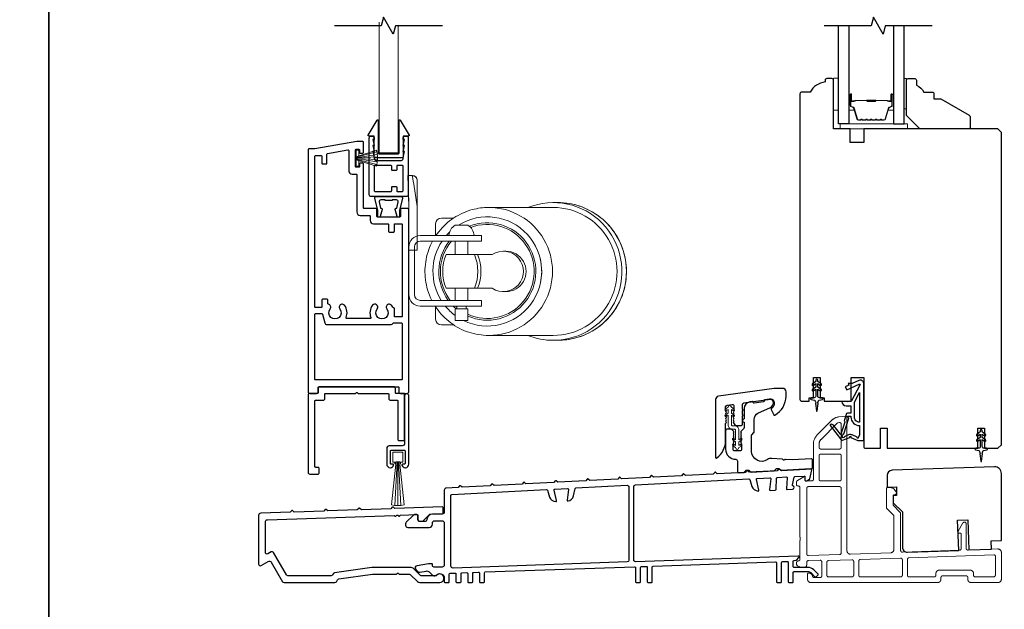
# Model space of a CAD drawing. Extents: x 3441 to 8553, y -8705 to -1447.
# Drawn here: x 6379 to 6673, y -5283 to -5107 of the extents above; entities that cross this region are included whole.
import ezdxf

# ---------------------------------------------------------------- set-up
doc = ezdxf.new("R2010")
doc.units = 0
doc.header["$LTSCALE"] = 250
doc.header["$MEASUREMENT"] = 0
doc.linetypes.add('HIDDEN', pattern=[0.375, 0.25, -0.125])
for name, color, linetype, lineweight in [('2', 2, 'CONTINUOUS', 25), ('5', 7, 'HIDDEN', 9), ('6', 6, 'CONTINUOUS', 5), ('8', 7, 'CONTINUOUS', 35), ('Butal', 9, 'CONTINUOUS', 15), ('Spacer Bar', 1, 'CONTINUOUS', 9), ('Vinyl', 6, 'CONTINUOUS', 15), ('Visible (ANSI)', 7, 'CONTINUOUS', 25), ('Weather Stripping', 6, 'CONTINUOUS', 5), ('Wood', 7, 'CONTINUOUS', 25)]:
    doc.layers.add(name, color=color, linetype=linetype, lineweight=lineweight)
for name, color, linetype in [('3', 3, 'CONTINUOUS'), ('7', 7, 'CONTINUOUS'), ('Glass', 6, 'CONTINUOUS'), ('MISCELLANEOUS', 6, 'CONTINUOUS')]:
    doc.layers.add(name, color=color, linetype=linetype)

# ---------------------------------------------------------------- blocks, each defined once
blk = doc.blocks.new('A$Cd5b7be34')
at = {"layer": '5'}
for points in [[(27, 28.25, 0.414214), (26.75, 28), (26.75, 22.35, 0.198912), (26.9, 22), (28.93, 19.97, -0.198912), (29, 19.79), (29, 9.88, -0.404026), (28.03, 8.88), (16.03, 8.47, -0.424475), (15, 9.46), (15, 49.25, 0.440011), (14.73, 49.5), (12.6, 49.31, 0.176327), (10.63, 48.4), (6.07, 43.83, 0.198912), (5, 41.25), (5, 30.75, -0.414214), (4.5, 30.25), (2.75, 30.25, -0.414214), (2.5, 30.5), (2.5, 31.25, 0.57735), (2.12, 31.47), (0.25, 30.38, 0.267949), (0, 29.95), (0, 29, 0.414214), (0.25, 28.75), (0.5, 28.75, -0.414214), (1, 28.25), (1, 13.5), (1.1, 13.5), (1.1, 12.5), (1, 12.5), (1, 7.9), (1, 6.95, -0.414214), (0.5, 6.45, 0.414214), (0, 5.95), (0, 5.45, 0.296213), (0.3, 4.99), (1.3, 4.54, 0.105104), (1.5, 4.5), (2.25, 4.5, 0.414214), (3, 5.25), (3, 6.03, -0.404026), (3.48, 6.53), (6.98, 6.65, -0.424475), (7.5, 6.15), (7.5, 2, -0.414214), (7, 1.5), (5.25, 1.5, -0.375565), (4.75, 1.93, 0.375565), (3.76, 2.8), (3.5, 2.8, 0.414214), (3.25, 2.55), (3.25, 1, 0.414214), (4.25, 0), (42, 0, 0.414214), (43, 1), (43, 1.5, -0.414214), (43.5, 2), (50.5, 2, -0.414214), (51, 1.5), (51, 1, 0.414214), (52, 0), (60, 0, 0.414214), (61, 1), (61, 9, 0.347678), (60.23, 9.97, 0.066921), (59.97, 10), (51.02, 9.69, -0.424475), (50.5, 10.19), (50.5, 17.5, 0.765298), (49.57, 17.75), (48.03, 15.13, 0.579056), (48.25, 14.75), (48.75, 14.75, -0.414214), (49, 14.5), (49, 10.1, -0.404026), (48.52, 9.6), (31.52, 9.01, -0.424475), (31, 9.51), (31, 20.52, 0.198912), (30.85, 20.87), (28.82, 22.9, -0.198912), (28.75, 23.08), (28.75, 25.84, -0.315299), (28.91, 26.07), (29.42, 26.26, 0.520567), (29.63, 27.05), (28.93, 27.89, 0.221695), (28.16, 28.25)], [(12.8, 39.75, 0.414214), (13.3, 40.25), (13.3, 47.12, 0.440011), (12.76, 47.62), (12.4, 47.59, 0.176327), (12.09, 47.44), (7.27, 42.63, 0.198912), (6.7, 41.25), (6.7, 40.25, 0.414214), (7.2, 39.75)], [(12.8, 30.25, 0.414214), (13.3, 30.75), (13.3, 37.75, 0.414214), (12.8, 38.25), (7.2, 38.25, 0.414214), (6.7, 37.75), (6.7, 30.75, 0.414214), (7.2, 30.25)], [(3.5, 28.55, 0.414214), (3, 28.05), (3, 8.53, 0.424475), (3.52, 8.03), (12.82, 8.35, 0.404026), (13.3, 8.85), (13.3, 28.05, 0.414214), (12.8, 28.55)], [(9.5, 1.7), (16.5, 1.7, 0.414214), (17, 2.2), (17, 6.28, 0.424475), (16.48, 6.78), (9.48, 6.54, 0.404026), (9, 6.04), (9, 2.2, 0.414214)], [(19, 1.7), (31, 1.7, 0.414214), (31.5, 2.2), (31.5, 6.79, 0.424475), (30.98, 7.29), (18.98, 6.87, 0.404026), (18.5, 6.37), (18.5, 2.2, 0.414214)], [(33.48, 7.37), (58.73, 8.26, -0.424475), (59.25, 7.76), (59.25, 2.3, -0.414214), (58.65, 1.7), (53.2, 1.7, -0.414214), (52.7, 2.2), (52.7, 2.7, 0.414214), (51.7, 3.7), (42.5, 3.7, 0.414214), (41.5, 2.7), (41.5, 2.2, -0.414214), (41, 1.7), (33.5, 1.7, -0.414214), (33, 2.2), (33, 6.87, -0.404026)]]:
    blk.add_lwpolyline(points, format="xyb", close=True, dxfattribs=at)
blk = doc.blocks.new('A$C330946C7')
at = {"layer": '5'}
for p, q in [((8.41, 5.61), (8.41, 6.36)), ((8.41, 6.36), (13.16, 6.36)), ((8.41, 0.36), (10.26, 6.11)), ((8.93, 0.24), (10.41, 6.06)), ((9.67, 0.11), (10.56, 6.03)), ((10.25, 6.11), (10.06, 5.61)), ((11.33, 6.11), (10.25, 6.11)), ((10.25, 6.11), (10.26, 6.11)), ((10.26, 6.11), (11.31, 6.11)), ((10.41, 0.03), (10.71, 6.02)), ((11.16, 0.01), (10.86, 6.02)), ((11.91, 0.08), (11.02, 6.03)), ((12.66, 0.21), (11.17, 6.06)), ((13.16, 0.35), (11.31, 6.11)), ((11.32, 6.11), (11.33, 6.11)), ((11.51, 5.61), (11.33, 6.11)), ((13.16, 6.36), (13.16, 5.61)), ((10.06, 5.61), (8.41, 5.61)), ((10.08, 5.66), (10.08, 5.66)), ((10.1, 5.66), (10.09, 5.66)), ((11.48, 5.66), (11.48, 5.66)), ((11.49, 5.66), (11.49, 5.66)), ((13.16, 5.61), (11.51, 5.61))]:
    blk.add_line(p, q, dxfattribs=at)
for centre, radius, start, end in [((11.22, 11.22), 11.22, 255.5091, 267.7643), ((10.89, 7.83), 7.82, 269.2959, 286.9036)]:
    blk.add_arc(centre, radius, start, end, dxfattribs=at)
blk = doc.blocks.new('11070 SD Sill W.S. Brush')
at = {"layer": 'Weather Stripping'}
for p, q in [((-0.91, 15.85), (-0.23, 2.81)), ((0, 15.88), (0, 2.81)), ((0.91, 15.85), (0.23, 2.81))]:
    blk.add_line(p, q, dxfattribs=at)
blk.add_lwpolyline([(1.88, 15.68, 0.105787), (-1.88, 15.68), (-0.56, 3.54), (-0.56, 2.81), (0.56, 2.81), (0.56, 3.54)], format="xyb", close=True, dxfattribs=at)
blk.add_lwpolyline([(-0.6, 3.43), (-0.85, 3.43), (-0.85, 2.92), (-1.46, 2.92), (-1.46, 0), (1.46, 0), (1.46, 2.92), (0.85, 2.92), (0.85, 3.43), (0.6, 3.43), (0.6, 2.8), (-0.6, 2.8)], close=True, dxfattribs=at)
blk = doc.blocks.new('18181 SD Sill W.S. Brush Retainer')
at = {"layer": '3'}
blk.add_lwpolyline([(2.16, -3.96), (2.16, -0.25, 0.414214), (1.9, 0), (-1.91, 0, 0.414214), (-2.16, -0.25), (-2.16, -3.96, 0.414214), (-1.91, -4.21), (-1.44, -4.21, -0.490314), (-1.24, -4.47, -0.341999), (-2.22, -5.23), (-2.29, -5.23, -0.414214), (-3.3, -4.21), (-3.3, 16.14, -1), (-2.03, 16.14), (-2.03, 2.03, 0.414214), (-1.27, 1.27), (2.54, 1.27, -0.414214), (3.3, 0.51), (3.3, -4.21, -0.414214), (2.29, -5.23), (2.22, -5.23, -0.341999), (1.24, -4.47, -0.490314), (1.44, -4.21), (1.9, -4.21, 0.414214)], format="xyb", close=True, dxfattribs=at)
blk = doc.blocks.new('A$C386D100C')
at = {"layer": '6'}
for p, q in [((0, 22.23), (0.25, 12.99)), ((1.3, 22.23), (0, 22.23)), ((0.25, 13.49), (0.01, 22.23)), ((1.3, 22.15), (1.27, 22.15)), ((1.3, 22.15), (1.3, 22.23)), ((2.75, 20.78), (2.75, 20.61)), ((2.75, 20.61), (2.75, 13)), ((2.75, 13), (1.7, 19.59)), ((0.25, 13.49), (0.25, 0)), ((2.75, 13), (2.75, 8.07)), ((2.75, 0), (2.75, 8.07)), ((0.25, 0), (2.75, 0))]:
    blk.add_line(p, q, dxfattribs=at)
blk.add_arc((1.3, 20.78), 1.45, 0, 90, dxfattribs=at)
blk.add_ellipse((1.83, 18.61), major_axis=(-0.57, 3.62), ratio=0.007758, start_param=4.985406, end_param=6.067176, dxfattribs=at)
blk.add_open_spline([(1.3, 22.15), (1.48, 22.15), (1.69, 22.11), (2.02, 21.97), (2.2, 21.84), (2.46, 21.58), (2.57, 21.39), (2.71, 21.04), (2.75, 20.81), (2.75, 20.61)], degree=3, knots=[0.4205707, 0.4205707, 0.4205707, 0.4205707, 0.4741876, 0.4741876, 0.5288145, 0.5288145, 0.5836969, 0.5836969, 0.6426595, 0.6426595, 0.6426595, 0.6426595], dxfattribs=at)
blk = doc.blocks.new('A$C08516239')
at = {"layer": '6', "color": 143}
for p, q in [((43.04, 39.55), (23.82, 39.55)), ((44.41, 41), (43.04, 41)), ((13.35, 36.4), (9.69, 36.4)), ((7.99, 34.7), (7.99, 31.04)), ((13.8, 35.1), (17.6, 35.1)), ((13.8, 35.1), (13.8, 31.6)), ((17.6, 35.1), (17.6, 31.6)), ((3.4, 30.8), (5.8, 30.8)), ((11.8, 30.8), (5.8, 30.8)), ((11.8, 30.8), (15.7, 30.8)), ((13.8, 31.6), (17.6, 31.6)), ((14.27, 31.6), (14.27, 30.8)), ((15.7, 30.8), (21.7, 30.8)), ((17.13, 31.6), (17.13, 30.8)), ((21.7, 29.1), (21.7, 30.8)), ((0, 13.2), (0, 27.4)), ((1.7, 13.2), (1.7, 27.4)), ((5.8, 29.1), (3.4, 29.1)), ((5.8, 29.1), (11.8, 29.1)), ((15.7, 29.1), (11.8, 29.1)), ((13.8, 29.1), (13.8, 25.5)), ((21.7, 29.1), (15.7, 29.1)), ((17.6, 29.1), (17.6, 25.5)), ((28.95, 26.5), (28.17, 26.5)), ((19.57, 25.5), (11.1, 25.5)), ((19.57, 25.5), (20.49, 25.5)), ((24.87, 25.5), (20.49, 25.5)), ((11.1, 15.5), (19.57, 15.5)), ((13.8, 15.5), (13.8, 11.5)), ((17.6, 15.5), (17.6, 11.5)), ((20.49, 15.5), (19.57, 15.5)), ((20.49, 15.5), (24.87, 15.5)), ((28.95, 14.5), (28.17, 14.5)), ((3.4, 11.5), (5.8, 11.5)), ((5.8, 9.8), (3.4, 9.8)), ((11.8, 11.5), (5.8, 11.5)), ((5.8, 9.8), (11.8, 9.8)), ((7.99, 9.8), (7.99, 6.3)), ((11.8, 11.5), (15.7, 11.5)), ((15.7, 9.8), (11.8, 9.8)), ((15.7, 11.5), (21.7, 11.5)), ((21.7, 9.8), (15.7, 9.8)), ((21.7, 9.8), (21.7, 11.5)), ((13.8, 6.7), (17.6, 6.7)), ((9.69, 4.6), (13.35, 4.6)), ((43.04, 1.45), (23.82, 1.45)), ((44.41, 0), (43.04, 0))]:
    blk.add_line(p, q, dxfattribs=at)
for centre, radius, start, end in [((9.69, 34.7), 1.7, 90, 180), ((3.4, 27.4), 3.4, 90, 180), ((3.4, 27.4), 1.7, 90, 180), ((3.4, 13.2), 3.4, 180, 270), ((3.4, 13.2), 1.7, 180, 270), ((15.94, 10.08), 4, 184.0033, 237.652), ((15.46, 10.08), 4, 302.348, 355.9967), ((9.69, 6.3), 1.7, 180, 270)]:
    blk.add_arc(centre, radius, start, end, dxfattribs=at)
for centre, major_axis, start_param, end_param in [((23.39, 20.5), (0, -16.25), 5.726916, 9.879321), ((23.82, 20.5), (0, -19.05), 0, 3.141593), ((43.04, 20.5), (0, 20.5), 0, 0.378369), ((43.04, 20.5), (0, -20.5), 5.904816, 9.424778), ((43.04, 20.5), (0, -19.05), 0, 3.141593), ((44.41, 20.5), (0, -20.5), 0, 3.141593), ((23.39, 20.5), (0, -14.5), 5.904732, 9.836502), ((23.37, 20.5), (0, -14), 5.921939, 9.850657), ((23.39, 20.5), (0, -16.25), 3.774654, 4.025873), ((23.39, 20.5), (0, -14.5), 3.840544, 3.922401), ((23.37, 20.5), (0, -14), 3.851374, 3.885668), ((23.39, 20.5), (0, -16.25), 4.154695, 5.299366), ((23.39, 20.5), (0, -14.5), 4.077481, 5.382011), ((23.37, 20.5), (0, -14), 4.050909, 5.410611), ((28.17, 20.5), (0, -6), 5.6975, 10.010464), ((28.95, 20.5), (0, -6), 0, 3.141593), ((23.06, 20.5), (0, -13), 4.317598, 5.10718), ((7.61, 20.5), (0, 13), 4.317598, 5.10718), ((8.53, 20.5), (0, 13), 4.317598, 5.10718), ((23.59, 20.5), (0, 16.05), 4.475333, 4.949445), ((23.39, 20.5), (0, -16.25), 5.431162, 5.517317)]:
    blk.add_ellipse(centre, major_axis=major_axis, ratio=0.997111, start_param=start_param, end_param=end_param, dxfattribs=at)
for points, knots in [([(23.82, 39.55), (21.79, 39.55), (19.77, 39.22), (15.92, 37.94), (14.1, 37), (10.85, 34.57), (9.42, 33.09), (8.11, 31.22), (7.97, 31.01), (7.83, 30.8)], [0, 0, 0, 0, 0.3197308, 0.3197308, 0.6395153, 0.6395153, 0.959439, 0.959439, 0.999341, 0.999341, 0.999341, 0.999341]), ([(44.41, 0), (46.59, 0), (48.77, 0.35), (52.91, 1.73), (54.87, 2.75), (58.36, 5.36), (59.9, 6.95), (62.41, 10.53), (63.37, 12.52), (64.62, 16.71), (64.91, 18.91), (64.78, 23.28), (64.37, 25.46), (62.87, 29.57), (61.8, 31.5), (59.09, 34.93), (57.46, 36.43), (53.82, 38.83), (51.8, 39.74), (47.97, 40.76), (46.19, 41), (44.41, 41)], [3.141593, 3.141593, 3.141593, 3.141593, 3.46142, 3.46142, 3.781283, 3.781283, 4.101234, 4.101234, 4.421293, 4.421293, 4.741436, 4.741436, 5.061607, 5.061607, 5.381738, 5.381738, 5.701778, 5.701778, 6.021711, 6.021711, 6.283185, 6.283185, 6.283185, 6.283185]), ([(6.86, 29.1), (6.36, 28.1), (5.94, 27.05), (5.03, 24.02), (4.76, 21.98), (4.88, 17.92), (5.27, 15.89), (6.27, 13.13), (6.64, 12.3), (7.07, 11.5)], [1.1022304, 1.1022304, 1.1022304, 1.1022304, 1.2795313, 1.2795313, 1.5997552, 1.5997552, 1.9200224, 1.9200224, 2.0630442, 2.0630442, 2.0630442, 2.0630442]), ([(8.1, 9.8), (8.36, 9.42), (8.63, 9.04), (10.17, 7.09), (11.69, 5.7), (15.07, 3.47), (16.95, 2.62), (20.51, 1.67), (22.16, 1.45), (23.82, 1.45)], [2.1674228, 2.1674228, 2.1674228, 2.1674228, 2.2402279, 2.2402279, 2.5602905, 2.5602905, 2.8801847, 2.8801847, 3.1415927, 3.1415927, 3.1415927, 3.1415927])]:
    blk.add_open_spline(points, degree=3, knots=knots, dxfattribs=at)

msp = doc.modelspace()

# ---------------------------------------------------------------- linework, layer by layer
at = {"layer": '3'}
for points in [[(6484, -5159.84, -0.414214), (6483.5, -5159.34), (6483.5, -5142.34, -0.414214), (6484, -5141.84), (6484.25, -5141.84, -0.414214), (6485, -5142.59), (6485, -5142.84), (6484.6, -5142.84), (6485, -5144.64), (6484.6, -5144.64), (6485, -5146.44), (6484.6, -5146.44), (6484.99, -5148.22, -0.054722), (6485, -5148.27), (6485, -5148.59, 0.414214), (6485.5, -5149.09), (6493.1, -5149.09, 0.414214), (6493.6, -5148.59), (6493.6, -5148.27, -0.054722), (6493.61, -5148.22), (6494, -5146.44), (6493.6, -5146.44), (6494, -5144.64), (6493.6, -5144.64), (6494, -5142.84), (6493.6, -5142.84), (6493.6, -5142.59, -0.414214), (6494.35, -5141.84), (6494.6, -5141.84, -0.414214), (6495.1, -5142.34), (6495.1, -5159.34, -0.414214), (6494.6, -5159.84)], [(6467.8, -5218.44, 0.414214), (6468.3, -5217.94), (6468.3, -5216.69, -0.414214), (6468.55, -5216.44), (6492.05, -5216.44, -0.414214), (6492.3, -5216.69), (6492.3, -5217.94, 0.414214), (6492.8, -5218.44), (6494.8, -5218.44, 0.414214), (6495.3, -5217.94), (6495.3, -5163.69, 0.414214), (6495.05, -5163.44), (6493.05, -5163.44, 0.414214), (6492.8, -5163.69), (6492.8, -5165.69, -0.414214), (6492.55, -5165.94), (6486.05, -5165.94, -0.414214), (6485.8, -5165.69), (6485.8, -5163.69, 0.414214), (6485.55, -5163.44), (6482.05, -5163.44, -0.414214), (6481.8, -5163.19), (6481.8, -5150.19, 0.414214), (6481.55, -5149.94), (6480.85, -5149.94, 0.414214), (6480.6, -5150.19), (6480.6, -5150.89, -0.414214), (6480.35, -5151.14), (6479.65, -5151.14, -0.414214), (6479.4, -5150.89), (6479.4, -5145.99, -0.414214), (6479.65, -5145.74), (6480.35, -5145.74, -0.414214), (6480.6, -5145.99), (6480.6, -5146.69, 0.414214), (6480.85, -5146.94), (6481.55, -5146.94, 0.414214), (6481.8, -5146.69), (6481.8, -5143.69, 0.414214), (6481.55, -5143.44), (6479.8, -5143.44), (6467.3, -5145.65), (6465.55, -5145.65, 0.414214), (6465.3, -5145.9), (6465.3, -5217.94, 0.414214), (6465.8, -5218.44)], [(6476.11, -5192.21, 1), (6474.74, -5193.3, -2.075324), (6471.86, -5193.3, 0.560076), (6471.35, -5191.89, -0.356394), (6471.15, -5191.65), (6471.15, -5190.65, 0.414214), (6470.9, -5190.4), (6469.65, -5190.4, 0.414214), (6469.4, -5190.65), (6469.4, -5192.65, -0.414214), (6469.15, -5192.9), (6467.55, -5192.9, -0.414214), (6467.3, -5192.65), (6467.3, -5147.9, -0.414214), (6467.55, -5147.65), (6469.15, -5147.65, -0.414214), (6469.4, -5147.9), (6469.4, -5149.9, 0.414214), (6469.65, -5150.15), (6470.65, -5150.15, 0.414214), (6470.9, -5149.9), (6470.9, -5147.25, -0.36397), (6471.11, -5147.01), (6477.11, -5145.95, -0.466308), (6477.4, -5146.2), (6477.4, -5152.14, 0.414214), (6478.4, -5153.14), (6479.55, -5153.14, -0.414214), (6479.8, -5153.39), (6479.8, -5164.44, 0.414214), (6480.8, -5165.44), (6483.55, -5165.44, -0.414214), (6483.8, -5165.69), (6483.8, -5166.94, 0.414214), (6484.8, -5167.94), (6489, -5167.94, -0.414214), (6489.25, -5168.19), (6489.25, -5170.19, 0.414214), (6489.5, -5170.44), (6490.75, -5170.44, 0.414214), (6491, -5170.19), (6491, -5168.19, -0.414214), (6491.25, -5167.94), (6493.05, -5167.94, -0.414214), (6493.3, -5168.19), (6493.3, -5195.44, -0.414214), (6493.05, -5195.69), (6491.25, -5195.69, -0.414214), (6491, -5195.44), (6491, -5193.19, 0.414214), (6490.75, -5192.94), (6490.72, -5192.94, -0.281574), (6490.5, -5192.81, 0.049997), (6490.11, -5192.21, 1), (6488.74, -5193.3, -2.075324), (6485.86, -5193.3, 1), (6484.49, -5192.21, 0.2751), (6483.99, -5195.85, -0.537211), (6483.76, -5196.19), (6476.84, -5196.19, -0.537211), (6476.61, -5195.85, 0.2751)], [(6489.95, -5158.34, 0.414214), (6490.2, -5158.09), (6490.2, -5157.09, -0.414214), (6490.45, -5156.84), (6491.45, -5156.84, -0.414214), (6491.7, -5157.09), (6491.7, -5158.09, 0.414214), (6491.95, -5158.34), (6493.35, -5158.34, 0.414214), (6493.6, -5158.09), (6493.6, -5150.84, 0.414214), (6493.35, -5150.59), (6491.95, -5150.59, 0.414214), (6491.7, -5150.84), (6491.7, -5151.84, -0.414214), (6491.45, -5152.09), (6490.45, -5152.09, -0.414214), (6490.2, -5151.84), (6490.2, -5150.84, 0.414214), (6489.95, -5150.59), (6485.25, -5150.59, 0.414214), (6485, -5150.84), (6485, -5158.09, 0.414214), (6485.25, -5158.34)], [(6493.44, -5160.34), (6492.55, -5164.03), (6492.55, -5165.69, -0.414214), (6492.3, -5165.94), (6492.06, -5165.94, -0.339454), (6491.82, -5165.76), (6491.26, -5163.66, -0.493145), (6491.5, -5163.34), (6491.69, -5163.34), (6492.14, -5161.46, 0.485251), (6491.65, -5160.84), (6490.35, -5160.84), (6490.3, -5161.04), (6488.3, -5161.04), (6488.25, -5160.84), (6486.95, -5160.84, 0.485251), (6486.46, -5161.46), (6486.91, -5163.34), (6487.1, -5163.34, -0.493145), (6487.34, -5163.66), (6486.78, -5165.76, -0.339454), (6486.54, -5165.94), (6486.3, -5165.94, -0.414214), (6486.05, -5165.69), (6486.05, -5164.03), (6485.16, -5160.34, -0.485251), (6485.55, -5159.84), (6493.05, -5159.84, -0.485251)], [(6490.87, -5197.44), (6493.05, -5197.44, -0.414214), (6493.3, -5197.69), (6493.3, -5214.19, -0.414214), (6493.05, -5214.44), (6467.55, -5214.44, -0.414214), (6467.3, -5214.19), (6467.3, -5194.9, -0.414214), (6467.55, -5194.65), (6469.3, -5194.65, -0.339454), (6469.54, -5194.83), (6470.23, -5197.39, 0.339454), (6470.95, -5197.94), (6490, -5197.94, 0.267949), (6490.65, -5197.57, -0.267949)], [(6468.3, -5242.44, 0.414214), (6468.55, -5242.19), (6468.55, -5240.69, 0.414214), (6468.3, -5240.44), (6467.55, -5240.44, -0.414214), (6467.3, -5240.19), (6467.3, -5220.69, -0.414214), (6467.55, -5220.44), (6469.8, -5220.44, 0.414214), (6470.3, -5219.94), (6470.3, -5218.69, -0.414214), (6470.55, -5218.44), (6479.34, -5218.44, 0.198912), (6479.52, -5218.37), (6479.62, -5218.27, -0.414214), (6479.98, -5218.27), (6480.08, -5218.37, 0.198912), (6480.26, -5218.44), (6489.05, -5218.44, -0.414214), (6489.3, -5218.69), (6489.3, -5219.94, 0.414214), (6489.8, -5220.44), (6491.8, -5220.44, -0.414214), (6492.05, -5220.69), (6492.05, -5232.19, 0.414214), (6492.3, -5232.44), (6493.8, -5232.44, 0.414214), (6494.05, -5232.19), (6494.05, -5218.69, 0.414214), (6493.8, -5218.44), (6491.55, -5218.44, -0.414214), (6491.3, -5218.19), (6491.3, -5216.94, 0.414214), (6490.8, -5216.44), (6468.8, -5216.44, 0.414214), (6468.3, -5216.94), (6468.3, -5218.19, -0.414214), (6468.05, -5218.44), (6465.8, -5218.44, 0.414214), (6465.3, -5218.94), (6465.3, -5241.94, 0.414214), (6465.8, -5242.44)]]:
    msp.add_lwpolyline(points, format="xyb", close=True, dxfattribs=at)
at = {"layer": '6'}
msp.add_lwpolyline([(6492.15, -5108.99), (6492.15, -5146.84), (6486.45, -5146.84), (6486.45, -5107.94)], dxfattribs=at)
for points in [[(6623.35, -5134.14), (6623.35, -5124.64), (6621.85, -5124.64), (6621.85, -5134.14)], [(6623.85, -5139.74), (6643.85, -5139.74), (6643.85, -5138.24), (6623.85, -5138.24)]]:
    msp.add_lwpolyline(points, close=True, dxfattribs=at)
msp.add_lwpolyline([(6591.85, -5234.01), (6592.66, -5234.58), (6592.66, -5234.58, 1), (6593.67, -5234.58), (6593.67, -5234.58), (6594.48, -5234.01, 1), (6594.19, -5233.59), (6593.67, -5233.95), (6593.67, -5232.84), (6594.48, -5232.28, 1), (6594.19, -5231.85), (6593.67, -5232.22), (6593.67, -5229.38, 0.414214), (6592.36, -5228.07), (6591.72, -5228.07, -0.414214), (6591.42, -5227.77), (6591.42, -5224.94), (6591.94, -5225.3, 1), (6592.23, -5224.88), (6591.42, -5224.31), (6591.42, -5223.2), (6591.94, -5223.57, 1), (6592.23, -5223.15), (6591.42, -5222.58), (6591.42, -5222.57, 1), (6590.41, -5222.57), (6590.41, -5222.58), (6589.6, -5223.15, 1), (6589.9, -5223.57), (6590.41, -5223.2), (6590.41, -5224.31), (6589.6, -5224.88, 1), (6589.9, -5225.3), (6590.41, -5224.94), (6590.41, -5227.77, 0.414214), (6591.72, -5229.08), (6592.36, -5229.08, -0.414214), (6592.66, -5229.38), (6592.66, -5232.22), (6592.15, -5231.85, 1), (6591.85, -5232.28), (6592.66, -5232.84), (6592.66, -5233.95), (6592.15, -5233.59, 1)], format="xyb", close=True, dxfattribs=at)
at = {"layer": '7', "flags": 128}
for points in [[(6505.32, -5108.99), (6491.33, -5108.99), (6490.66, -5111.49), (6487.77, -5106.49), (6487.1, -5108.99), (6473.12, -5108.99)], [(6651.26, -5108.99), (6637.28, -5108.99), (6636.61, -5111.49), (6633.72, -5106.49), (6633.05, -5108.99), (6619.07, -5108.99)]]:
    msp.add_lwpolyline(points, dxfattribs=at)
at = {"layer": '8', "linetype": 'Continuous'}
for points in [[(5955.28, -4772.88), (6388.01, -4772.88), (6388.01, -5567.98), (5955.28, -5567.98)], [(6388.01, -4772.88), (6820.74, -4772.88), (6820.74, -5567.98), (6388.01, -5567.98)]]:
    msp.add_lwpolyline(points, close=True, dxfattribs=at)
at = {"layer": 'Butal'}
for points in [[(6626.45, -5129.68), (6626.45, -5133.86, 0.414214), (6626.7, -5134.11), (6628.02, -5134.11), (6627.84, -5133.5, 0.329751), (6627.48, -5133.23), (6627.36, -5133.23, -0.414214), (6626.85, -5132.72), (6626.85, -5129.43), (6626.7, -5129.43, 0.414214)], [(6639.75, -5129.68), (6639.75, -5133.86, -0.414214), (6639.5, -5134.11), (6638.17, -5134.11), (6638.36, -5133.5, -0.329751), (6638.72, -5133.23), (6638.84, -5133.23, 0.414214), (6639.35, -5132.72), (6639.35, -5129.43), (6639.5, -5129.43, -0.414214)]]:
    msp.add_lwpolyline(points, format="xyb", close=True, dxfattribs=at)
at = {"layer": 'Glass', "color": 1}
for points in [[(6626.45, -5108.99), (6626.45, -5138.24), (6623.35, -5138.24), (6623.35, -5108.99)], [(6639.75, -5108.99), (6639.75, -5138.24), (6642.85, -5138.24), (6642.85, -5108.99)]]:
    msp.add_lwpolyline(points, dxfattribs=at)
at = {"layer": 'MISCELLANEOUS', "color": 1}
for points in [[(6617.15, -5214.92), (6617.15, -5214.54, 1), (6616.55, -5214.54), (6616.55, -5214.92), (6615.54, -5215.63, 1), (6615.82, -5216.04), (6616.55, -5215.53), (6616.55, -5216.54), (6615.54, -5217.25, 1), (6615.82, -5217.66), (6616.55, -5217.15), (6616.55, -5219.24, -0.414214), (6616.05, -5219.74), (6615.22, -5219.74, 0.900404), (6615.17, -5220.23), (6616.15, -5220.44, -0.316498), (6616.34, -5220.65), (6616.37, -5220.86, -0.453723), (6616.45, -5221.45), (6616.75, -5223.65, 0.873124), (6616.95, -5223.65), (6617.25, -5221.45, -0.453723), (6617.33, -5220.86), (6617.36, -5220.65, -0.316498), (6617.55, -5220.44), (6618.53, -5220.23, 0.900404), (6618.47, -5219.74), (6617.65, -5219.74, -0.414214), (6617.15, -5219.24), (6617.15, -5217.15), (6617.88, -5217.66, 1), (6618.16, -5217.25), (6617.15, -5216.54), (6617.15, -5215.53), (6617.88, -5216.04, 1), (6618.16, -5215.63)], [(6621.01, -5227.65), (6620.93, -5227.71, 0.414214), (6620.89, -5227.99), (6624.21, -5232.31, 0.339454), (6624.56, -5232.4), (6626.67, -5231.52, -1.57384), (6627.03, -5231.52), (6629.1, -5232.49), (6630.85, -5232.49), (6630.85, -5215.49, 0.548619), (6629.43, -5214.58), (6627.39, -5215.53), (6626.22, -5215.52), (6626.44, -5215.98), (6625.35, -5216.48), (6625.77, -5217.39), (6629.46, -5215.67, -0.719897), (6629.72, -5215.94), (6627.21, -5220.67, -0.244698), (6626.99, -5220.82), (6626.05, -5220.94), (6624.35, -5220.85, 0.400552), (6625.65, -5222.09), (6627.05, -5222.09), (6627.05, -5224.34), (6626.05, -5224.34, 0.327819), (6625.57, -5224.69), (6624.97, -5226.6, -0.414214), (6625.17, -5226.97), (6624.14, -5230.25), (6624.2, -5230.33, -1), (6623.89, -5230.58), (6621.75, -5227.79), (6621.19, -5227.62, 0.244698)], [(6629.55, -5226.99, -0.414214), (6628.05, -5225.49), (6628.05, -5221.01), (6629.55, -5218.19)], [(6626.17, -5225.59, -1), (6626.17, -5225.19), (6627.05, -5225.19), (6627.05, -5225.49, 0.414214), (6629.55, -5227.99), (6629.55, -5230.74), (6629.22, -5231.64, -1.044614), (6628.85, -5231.49), (6627.4, -5230.81, 0.210583), (6626.35, -5230.79), (6624.98, -5231.36, -0.876976), (6624.64, -5231.56), (6624.28, -5231.08), (6624.9, -5230.51), (6626.36, -5225.85, 0.506229)], [(6666.15, -5229.92), (6666.15, -5229.54, 1), (6665.55, -5229.54), (6665.55, -5229.92), (6664.53, -5230.63, 1), (6664.82, -5231.04), (6665.55, -5230.53), (6665.55, -5231.54), (6664.53, -5232.25, 1), (6664.82, -5232.66), (6665.55, -5232.15), (6665.55, -5234.24, -0.414214), (6665.05, -5234.74), (6664.22, -5234.74, 0.900404), (6664.17, -5235.23), (6665.15, -5235.44, -0.316498), (6665.34, -5235.65), (6665.37, -5235.86, -0.453723), (6665.45, -5236.45), (6665.75, -5238.65, 0.873124), (6665.95, -5238.65), (6666.25, -5236.45, -0.453723), (6666.33, -5235.86), (6666.36, -5235.65, -0.316498), (6666.55, -5235.44), (6667.53, -5235.23, 0.900404), (6667.47, -5234.74), (6666.65, -5234.74, -0.414214), (6666.15, -5234.24), (6666.15, -5232.15), (6666.87, -5232.66, 1), (6667.16, -5232.25), (6666.15, -5231.54), (6666.15, -5230.53), (6666.87, -5231.04, 1), (6667.16, -5230.63)]]:
    msp.add_lwpolyline(points, format="xyb", close=True, dxfattribs=at)
at = {"layer": 'Spacer Bar'}
for points in [[(6631.92, -5137.11, -0.226277), (6631.82, -5137.06), (6631.75, -5136.98, 0.476976), (6631.55, -5136.98), (6631.48, -5137.06, -0.226277), (6631.38, -5137.11), (6630.47, -5137.11, -0.226277), (6630.37, -5137.06), (6630.3, -5136.98, 0.476976), (6630.1, -5136.98), (6630.03, -5137.06, -0.226277), (6629.94, -5137.11), (6629.31, -5137.11, -0.329751), (6628.83, -5136.75), (6627.84, -5133.49, 0.329751), (6627.47, -5133.22), (6627.35, -5133.22, -0.414214), (6626.85, -5132.72), (6626.85, -5129.43, -1), (6627.23, -5129.43), (6627.23, -5131.29, 0.414214), (6627.38, -5131.44), (6627.89, -5131.44), (6627.89, -5131.56), (6627.42, -5131.56, -0.414214), (6627.12, -5131.26), (6627.12, -5129.43, 1), (6626.96, -5129.43), (6626.96, -5132.72, 0.414214), (6627.35, -5133.11), (6627.47, -5133.11, -0.329751), (6627.95, -5133.46), (6628.94, -5136.72, 0.329751), (6629.31, -5136.99), (6629.94, -5136.99, 0.226277), (6629.95, -5136.99), (6630.01, -5136.9, -0.476976), (6630.39, -5136.9), (6630.46, -5136.99, 0.226277), (6630.47, -5136.99), (6631.38, -5136.99, 0.226277), (6631.39, -5136.99), (6631.46, -5136.9, -0.476976), (6631.84, -5136.9), (6631.91, -5136.99, 0.226277), (6631.92, -5136.99), (6632.83, -5136.99, 0.256633), (6632.84, -5136.99), (6632.91, -5136.9, -0.476976), (6633.28, -5136.9), (6633.35, -5136.99, 0.226277), (6633.36, -5136.99), (6634.28, -5136.99, 0.256633), (6634.29, -5136.99), (6634.36, -5136.9, -0.476976), (6634.73, -5136.9), (6634.8, -5136.99, 0.226277), (6634.81, -5136.99), (6635.73, -5136.99, 0.256633), (6635.74, -5136.99), (6635.81, -5136.9, -0.476976), (6636.18, -5136.9), (6636.25, -5136.99, 0.226277), (6636.26, -5136.99), (6636.88, -5136.99, 0.329751), (6637.25, -5136.72), (6638.25, -5133.46, -0.329751), (6638.73, -5133.11), (6638.85, -5133.11, 0.414214), (6639.23, -5132.72), (6639.23, -5129.43, 1), (6639.08, -5129.43), (6639.08, -5131.26, -0.414214), (6638.78, -5131.56), (6638.3, -5131.56), (6638.3, -5131.44), (6638.82, -5131.44, 0.414214), (6638.97, -5131.29), (6638.97, -5129.43, -1), (6639.35, -5129.43), (6639.35, -5132.72, -0.414214), (6638.85, -5133.22), (6638.73, -5133.22, 0.329751), (6638.36, -5133.49), (6637.36, -5136.75, -0.329751), (6636.88, -5137.11), (6636.26, -5137.11, -0.226277), (6636.16, -5137.06), (6636.09, -5136.98, 0.476976), (6635.89, -5136.98), (6635.83, -5137.06, -0.226277), (6635.73, -5137.11), (6634.81, -5137.11, -0.226277), (6634.71, -5137.06), (6634.64, -5136.98, 0.476976), (6634.45, -5136.98), (6634.38, -5137.06, -0.226277), (6634.28, -5137.11), (6633.36, -5137.11, -0.226277), (6633.26, -5137.06), (6633.2, -5136.98, 0.476976), (6633, -5136.98), (6632.93, -5137.06, -0.226277), (6632.83, -5137.11)], [(6627.45, -5131.39), (6628.08, -5131.39, 0.22907), (6628.24, -5131.32, -0.224481), (6628.38, -5131.25), (6631.66, -5131.25, -0.28964), (6631.82, -5131.35, 0.272736), (6632.04, -5131.51), (6634.15, -5131.51, 0.272736), (6634.38, -5131.35, -0.28964), (6634.54, -5131.25), (6637.82, -5131.25, -0.224481), (6637.95, -5131.32, 0.22907), (6638.11, -5131.39), (6638.75, -5131.39), (6638.75, -5131.44), (6638.12, -5131.44, -0.228585), (6637.92, -5131.35, 0.224481), (6637.82, -5131.3), (6634.54, -5131.3, 0.28964), (6634.42, -5131.38, -0.274141), (6634.15, -5131.56), (6632.04, -5131.56, -0.274141), (6631.77, -5131.38, 0.28964), (6631.66, -5131.3), (6628.38, -5131.3, 0.224481), (6628.28, -5131.35, -0.228585), (6628.08, -5131.44), (6627.45, -5131.44)]]:
    msp.add_lwpolyline(points, format="xyb", close=True, dxfattribs=at)
msp.add_lwpolyline([(6631.66, -5131.3, 0.001885), (6631.66, -5131.3), (6628.38, -5131.3, 0.224481), (6628.28, -5131.35, -0.228585), (6628.08, -5131.44), (6627.45, -5131.44), (6627.45, -5131.39), (6628.08, -5131.39, 0.22907), (6628.24, -5131.32, -0.224481), (6628.38, -5131.25), (6631.66, -5131.25, 0.214245), (6631.7, -5131.24, -0.214245), (6631.83, -5131.18), (6634.37, -5131.18, -0.214245), (6634.5, -5131.24, 0.214245), (6634.54, -5131.25), (6637.82, -5131.25, -0.224481), (6637.95, -5131.32, 0.22907), (6638.11, -5131.39), (6638.75, -5131.39), (6638.75, -5131.44), (6638.12, -5131.44, -0.228585), (6637.92, -5131.35, 0.224481), (6637.82, -5131.3), (6634.54, -5131.3, -0.214245), (6634.46, -5131.27, 0.214245), (6634.37, -5131.23), (6631.83, -5131.23, 0.214245), (6631.73, -5131.27, -0.214245), (6631.66, -5131.3)], format="xyb", dxfattribs=at)
at = {"layer": 'Vinyl'}
msp.add_lwpolyline([(6642.85, -5124.74), (6643.6, -5124.74), (6643.6, -5133.74), (6642.85, -5133.74)], close=True, dxfattribs=at)
at = {"layer": 'Visible (ANSI)'}
for points in [[(6614.6, -5219.74), (6615.85, -5219.74), (6615.85, -5213.74), (6617.85, -5213.74), (6617.85, -5219.74), (6619.1, -5219.74), (6619.1, -5220.74), (6627.1, -5220.74), (6627.1, -5213.74), (6630.85, -5213.74), (6630.85, -5234.24, 0.414214), (6631.35, -5234.74), (6635.85, -5234.74), (6635.85, -5228.74), (6637.85, -5228.74), (6637.85, -5234.74), (6664.85, -5234.74), (6664.85, -5228.74), (6666.85, -5228.74), (6666.85, -5234.74), (6670.85, -5234.74), (6671.85, -5233.74), (6671.85, -5140.74), (6670.85, -5139.74), (6630.85, -5139.74), (6630.85, -5143.74), (6626.85, -5143.74), (6626.85, -5139.74), (6621.85, -5139.74), (6621.85, -5125.24, 0.414214), (6621.35, -5124.74), (6619.85, -5124.74, 0.414214), (6619.35, -5125.24), (6619.35, -5125.74, 0.238135), (6614.85, -5128.74), (6612.35, -5128.74, 0.414214), (6611.85, -5129.24), (6611.85, -5220.24, 0.414214), (6612.35, -5220.74), (6614.6, -5220.74)], [(6637.85, -5246.38), (6640.6, -5246.28), (6640.6, -5248.78), (6639.6, -5248.81), (6639.6, -5250.98), (6642.35, -5253.73), (6642.35, -5264.18, 0.424475), (6643.9, -5265.68), (6659.14, -5265.15), (6658.83, -5256.15), (6661.82, -5256.05), (6662.14, -5265.04), (6668.89, -5264.81), (6668.8, -5262.31), (6671.85, -5262.2), (6671.85, -5242.26, 0.424475), (6669.78, -5240.26), (6639.3, -5241.32, 0.404026), (6637.85, -5242.82)]]:
    msp.add_lwpolyline(points, format="xyb", close=True, dxfattribs=at)
at = {"layer": 'Visible (ANSI)', "color": 6}
msp.add_lwpolyline([(6486.2, -5146.89, 0.414214), (6486.4, -5147.09), (6492.2, -5147.09, 0.414214), (6492.4, -5146.89), (6492.4, -5137.24, -0.763319), (6492.77, -5137.14), (6495.37, -5141.54, -0.580725), (6495.2, -5141.84), (6493.65, -5141.84), (6493.65, -5148.04, -0.414214), (6493.35, -5148.34), (6485.25, -5148.34, -0.414214), (6484.95, -5148.04), (6484.95, -5141.84), (6483.4, -5141.84, -0.580725), (6483.23, -5141.54), (6485.83, -5137.14, -0.763319), (6486.2, -5137.24)], format="xyb", close=True, dxfattribs=at)
at = {"layer": 'Visible (ANSI)', "color": 3}
for points in [[(6587.09, -5237.64, 0.236068), (6589.69, -5232.44), (6589.69, -5227.44), (6589.87, -5227.23, 0.381963), (6589.87, -5226.9), (6589.69, -5226.69), (6589.87, -5226.48, 0.381963), (6589.87, -5226.15), (6589.69, -5225.94), (6589.87, -5225.73, 0.381963), (6589.87, -5225.4), (6589.69, -5225.19), (6589.87, -5224.98, 0.381963), (6589.87, -5224.65), (6589.69, -5224.44), (6589.87, -5224.23, 0.381963), (6589.87, -5223.9), (6589.69, -5223.69), (6589.87, -5223.48, 0.381963), (6589.87, -5223.15), (6589.69, -5222.94), (6589.69, -5222.44, -0.373885), (6590.12, -5221.94), (6591.62, -5221.73, -0.455726), (6592.19, -5222.23), (6592.19, -5222.94), (6592, -5223.15, 0.381963), (6592, -5223.48), (6592.19, -5223.69), (6592, -5223.9, 0.381963), (6592, -5224.23), (6592.19, -5224.44), (6592, -5224.65, 0.381963), (6592, -5224.98), (6592.19, -5225.19), (6592, -5225.4, 0.381963), (6592, -5225.73), (6592.19, -5225.94), (6592, -5226.15, 0.381963), (6592, -5226.48), (6592.19, -5226.69), (6592, -5226.9, 0.381963), (6592, -5227.23), (6592.48, -5227.77, 0.213423), (6592.86, -5227.94), (6594.44, -5227.94, 0.414214), (6594.69, -5227.69), (6594.69, -5225.19), (6594.94, -5224.94), (6594.69, -5224.69), (6594.69, -5223.62), (6594.94, -5223.37), (6594.69, -5223.12), (6594.69, -5221.74, -0.373885), (6595.12, -5221.24), (6603.05, -5220.13, -0.455726), (6604.19, -5221.12), (6604.19, -5221.44, -0.255576), (6603.38, -5222.91, 0.375607), (6603.29, -5223.23), (6604.02, -5224.79, 0.436412), (6604.37, -5224.91, 0.271188), (6607.69, -5219.24), (6607.69, -5217.94, 0.414214), (6606.69, -5216.94), (6604.19, -5216.94), (6587.55, -5219.28, 0.373885), (6586.69, -5220.27), (6586.69, -5237.44, 0.618034)], [(6598.19, -5226.16, -0.291473), (6599.34, -5224.35), (6603.07, -5222.61, 0.291473), (6603.94, -5221.25), (6603.94, -5221.15, 0.455726), (6602.8, -5220.16), (6601.4, -5220.36, 0.414214), (6601.19, -5220.64, -0.414214), (6600.98, -5220.92), (6598.22, -5221.31, -0.414214), (6597.93, -5221.1, 0.414214), (6597.65, -5220.88), (6596.91, -5220.99, 0.373885), (6595.19, -5222.97), (6595.19, -5226.04, 1), (6595.19, -5227.04), (6595.19, -5228.7, -0.198912), (6595.11, -5228.88), (6594.26, -5229.74, 0.398), (6594.25, -5230.08), (6594.44, -5230.29), (6594.25, -5230.5, 0.381966), (6594.25, -5230.83), (6594.44, -5231.04), (6594.25, -5231.25, 0.381966), (6594.25, -5231.58), (6594.44, -5231.79), (6594.25, -5232, 0.381966), (6594.25, -5232.33), (6594.44, -5232.54), (6594.25, -5232.75, 0.381966), (6594.25, -5233.08), (6594.44, -5233.29), (6594.25, -5233.5, 0.381966), (6594.25, -5233.83), (6594.44, -5234.04), (6594.44, -5235.04, -0.414214), (6593.94, -5235.54), (6592.44, -5235.54, -0.414214), (6591.94, -5235.04), (6591.94, -5234.04), (6592.12, -5233.83, 0.381966), (6592.12, -5233.5), (6591.94, -5233.29), (6592.12, -5233.08, 0.381966), (6592.12, -5232.75), (6591.94, -5232.54), (6592.12, -5232.33, 0.381966), (6592.12, -5232), (6591.94, -5231.79), (6592.12, -5231.58, 0.381966), (6592.12, -5231.25), (6591.94, -5231.04), (6592.12, -5230.83, 0.381966), (6592.12, -5230.5), (6591.94, -5230.29), (6592.12, -5230.08, 0.398), (6592.11, -5229.74), (6591.56, -5229.18, 0.198912), (6591.21, -5229.04), (6590.19, -5229.04, 0.414214), (6589.69, -5229.54), (6589.69, -5235.04, 0.414214), (6592.69, -5238.04, -0.414214), (6593.19, -5238.54), (6593.19, -5241.53, 0.429634), (6593.71, -5242.03), (6595.09, -5241.96, 0.198912), (6595.26, -5241.88), (6595.74, -5241.35, -0.198912), (6595.91, -5241.27), (6596.41, -5241.24, -0.198912), (6596.59, -5241.3), (6597.12, -5241.78, 0.198912), (6597.3, -5241.85), (6604.09, -5241.49, 0.198912), (6604.26, -5241.41), (6604.74, -5240.88, -0.198912), (6604.91, -5240.8), (6605.41, -5240.77, -0.198912), (6605.59, -5240.83), (6606.12, -5241.31, 0.198912), (6606.3, -5241.37), (6615.3, -5240.9, 0.39896), (6615.54, -5240.65), (6615.54, -5238.15, 0.429634), (6615.27, -5237.9), (6609.56, -5238.2, -0.030553), (6609.5, -5238.2), (6607.55, -5238.06, 0.198912), (6607.36, -5238.12), (6607.2, -5238.26, -0.414214), (6606.85, -5238.24), (6606.71, -5238.08, 0.198912), (6606.53, -5237.99), (6603.44, -5237.77, 0.171744), (6602.16, -5238.13, -0.606699), (6597.44, -5235.67), (6597.44, -5230.9, -0.198912), (6597.51, -5230.73), (6598.11, -5230.12, 0.198912), (6598.19, -5229.95)], [(6500.65, -5256.08, -0.414201), (6500.15, -5256.58), (6498.5, -5256.58, -0.414214), (6498, -5256.08), (6498, -5254.98, 0.440011), (6497.46, -5254.48), (6496.96, -5254.52, 0.176327), (6496.65, -5254.67), (6494.54, -5256.77, 0.198912), (6494.35, -5257.23), (6494.35, -5257.68, 0.414214), (6495, -5258.33), (6501.35, -5258.33, 0.414214), (6502.35, -5257.33), (6502.35, -5256.98, -0.414214), (6503, -5256.33), (6505.2, -5256.33, -0.414214), (6505.85, -5256.98), (6505.85, -5269.48, -0.414214), (6505.2, -5270.13), (6502.85, -5270.13, -0.414214), (6502.35, -5269.63), (6502.35, -5269.38, 0.414214), (6502.1, -5269.13), (6501.31, -5269.13, 0.043661), (6501.2, -5269.14), (6497.74, -5269.75, 0.600861), (6497.38, -5270.85), (6497.97, -5271.45, 0.249328), (6498.55, -5271.64), (6500.5, -5271.3, -0.249328), (6501.39, -5271.59), (6502.24, -5272.47, 0.36397), (6503.34, -5272.59), (6503.74, -5272.31, -0.600861), (6505.85, -5273.43), (6505.85, -5274.48, 0.414214), (6506.1, -5274.73), (6507.1, -5274.73, 0.414214), (6507.35, -5274.48), (6507.35, -5272.21, -0.404026), (6507.59, -5271.96), (6509.09, -5271.9, -0.424475), (6509.35, -5272.15), (6509.35, -5274.48, 0.414214), (6509.6, -5274.73), (6510.6, -5274.73, 0.414214), (6510.85, -5274.48), (6510.85, -5272.08, -0.404026), (6511.09, -5271.83), (6512.59, -5271.78, -0.424475), (6512.85, -5272.03), (6512.85, -5274.48, 0.414214), (6513.1, -5274.73), (6514.1, -5274.73, 0.414214), (6514.35, -5274.48), (6514.35, -5271.96, -0.404026), (6514.59, -5271.71), (6516.09, -5271.66, -0.424475), (6516.35, -5271.91), (6516.35, -5274.48, 0.414214), (6516.6, -5274.73), (6517.6, -5274.73, 0.414214), (6517.85, -5274.48), (6517.85, -5271.84, -0.404026), (6518.09, -5271.59), (6562.59, -5270.04, -0.424475), (6562.85, -5270.29), (6562.85, -5274.48, 0.414214), (6563.1, -5274.73), (6564.1, -5274.73, 0.414214), (6564.35, -5274.48), (6564.35, -5270.22, -0.404026), (6564.59, -5269.97), (6566.09, -5269.91, -0.424475), (6566.35, -5270.16), (6566.35, -5274.48, 0.414214), (6566.6, -5274.73), (6567.6, -5274.73, 0.414214), (6567.85, -5274.48), (6567.85, -5270.09, -0.404026), (6568.09, -5269.84), (6604.59, -5268.57, -0.424475), (6604.85, -5268.82), (6604.85, -5274.48, 0.414214), (6605.1, -5274.73), (6606.1, -5274.73, 0.414214), (6606.35, -5274.48), (6606.35, -5268.75, -0.404026), (6606.59, -5268.5), (6608.09, -5268.45, -0.424475), (6608.35, -5268.7), (6608.35, -5274.48, 0.414214), (6608.6, -5274.73), (6609.6, -5274.73, 0.414214), (6609.85, -5274.48), (6609.85, -5271.74, -0.414214), (6610.1, -5271.49), (6614.35, -5271.49, -0.198912), (6615.06, -5271.78), (6616.29, -5273.02, 0.414214), (6616.65, -5273.02), (6617.18, -5272.49, 0.414214), (6617.18, -5272.13), (6616.01, -5270.97, 0.198912), (6614.24, -5270.24), (6610.1, -5270.24, -0.414214), (6609.85, -5269.99), (6609.85, -5268.38, -0.404026), (6610.09, -5268.13), (6610.63, -5268.11, 0.198912), (6610.81, -5268.03), (6611.53, -5267.25, 0.668179), (6611.34, -5266.83), (6562.87, -5268.53, -0.424475), (6562.35, -5268.03), (6562.35, -5246.15, -0.39896), (6562.82, -5245.65), (6596.63, -5243.88, -0.339454), (6596.88, -5244.06), (6597.55, -5246.11, 0.312841), (6599.36, -5247.49, 0.495929), (6599.62, -5247.19), (6598.9, -5244.06, -0.466308), (6599.13, -5243.75), (6602.87, -5243.56, -0.466308), (6603.13, -5243.84), (6602.74, -5247.02, 0.466308), (6603, -5247.3), (6604.47, -5247.23, 0.383864), (6604.71, -5246.99), (6604.88, -5243.67, -0.383864), (6605.12, -5243.44), (6607.82, -5243.3, -0.455726), (6608.08, -5243.57), (6607.8, -5246.77, 0.455726), (6608.06, -5247.04), (6609.61, -5246.96, 0.39896), (6610.08, -5246.46), (6610.08, -5246.42, 0.313441), (6609.75, -5245.95, -0.371959), (6609.6, -5245.66), (6610.08, -5243.36, -0.339454), (6610.32, -5243.17), (6613.08, -5243.02, -0.429634), (6613.34, -5243.27), (6613.34, -5244.25, 0.429634), (6613.61, -5244.5), (6613.76, -5244.49, 0.118358), (6613.87, -5244.45), (6614.67, -5243.99, 0.212557), (6614.79, -5243.83), (6615.34, -5241.21, 0.493145), (6615.09, -5240.91), (6606.2, -5241.38), (6605.73, -5240.96, 0.414214), (6605.45, -5240.98), (6605.03, -5241.44), (6596.7, -5241.88), (6596.23, -5241.46, 0.414214), (6595.95, -5241.47), (6595.53, -5241.94), (6587.2, -5242.37), (6586.73, -5241.96, 0.414214), (6586.45, -5241.97), (6586.03, -5242.44), (6577.7, -5242.87), (6577.23, -5242.45, 0.414214), (6576.95, -5242.47), (6576.53, -5242.93), (6568.2, -5243.37), (6567.73, -5242.95, 0.414214), (6567.45, -5242.97), (6567.03, -5243.43), (6558.7, -5243.87), (6558.23, -5243.45, 0.414214), (6557.95, -5243.47), (6557.53, -5243.93), (6549.2, -5244.37), (6548.73, -5243.95, 0.414214), (6548.45, -5243.96), (6548.03, -5244.43), (6539.7, -5244.86), (6539.23, -5244.45, 0.414214), (6538.95, -5244.46), (6538.53, -5244.92), (6530.2, -5245.36), (6529.73, -5244.94, 0.414214), (6529.45, -5244.96), (6529.03, -5245.42), (6520.7, -5245.86), (6520.23, -5245.44, 0.414214), (6519.95, -5245.46), (6519.53, -5245.92), (6511.2, -5246.36), (6510.73, -5245.94, 0.414214), (6510.45, -5245.95), (6510.03, -5246.42), (6506.46, -5246.61, 0.39896), (6505.85, -5247.25), (6505.85, -5253.68, -0.414214), (6505.2, -5254.33), (6502.4, -5254.33, 0.414201)], [(6539.32, -5250.35), (6538.6, -5247.22, -0.466308), (6538.83, -5246.91), (6542.58, -5246.72, -0.466308), (6542.84, -5247), (6542.45, -5250.18, 0.495929), (6542.73, -5250.46, 0.312841), (6544.39, -5248.9), (6544.84, -5246.78, -0.339454), (6545.07, -5246.58), (6560.32, -5245.79, -0.429634), (6560.85, -5246.28), (6560.85, -5268.11, -0.404026), (6560.37, -5268.61), (6508.52, -5270.42, -0.424475), (6507.85, -5269.77), (6507.85, -5248.77, -0.39896), (6508.09, -5248.52), (6536.34, -5247.04, -0.339454), (6536.59, -5247.22), (6537.26, -5249.27, 0.312841), (6539.07, -5250.65, 0.495929)], [(6484.48, -5270.23, 0.035076), (6484.27, -5270.25), (6473.18, -5271.81, 0.230868), (6472.82, -5272.06), (6472.58, -5272.48, -0.268115), (6472.14, -5272.73), (6459.27, -5272.73, -0.267949), (6458.84, -5272.48), (6454.98, -5265.81, 0.414214), (6454.3, -5265.62), (6453.3, -5266.2, -0.57735), (6452.55, -5265.77), (6452.55, -5256.7, -0.404026), (6453.18, -5256.05), (6490.89, -5254.74), (6491.13, -5254.96, 0.414214), (6491.48, -5254.94), (6491.7, -5254.71), (6492.05, -5254.7), (6492.28, -5254.92, 0.414214), (6492.64, -5254.9), (6492.86, -5254.67), (6497.74, -5254.5, -0.424475), (6498, -5254.75), (6498, -5255.85, 0.414214), (6498.63, -5256.48), (6499.43, -5256.48), (6501.55, -5254.36), (6505.31, -5254.23, 0.404026), (6505.55, -5253.98), (6505.55, -5252.48, 0.424475), (6505.29, -5252.23), (6491.16, -5252.73), (6490.72, -5252.31, 0.414214), (6490.36, -5252.33), (6489.95, -5252.77), (6481.16, -5253.08), (6480.72, -5252.66, 0.414214), (6480.37, -5252.68), (6479.95, -5253.12), (6471.16, -5253.42), (6470.72, -5253.01, 0.414214), (6470.37, -5253.03), (6469.95, -5253.47), (6461.16, -5253.77), (6460.72, -5253.36, 0.414214), (6460.37, -5253.37), (6459.95, -5253.82), (6451.18, -5254.12, 0.404026), (6450.55, -5254.77), (6450.55, -5269.23, 0.57735), (6451.3, -5269.67), (6453.44, -5268.43, -0.414214), (6454.32, -5268.67), (6457.68, -5274.48, 0.267949), (6458.11, -5274.73), (6473.3, -5274.73, 0.268115), (6473.73, -5274.48), (6474.07, -5273.9, -0.230868), (6474.43, -5273.66), (6484.48, -5272.24, -0.035076), (6484.55, -5272.23), (6491.65, -5272.23), (6491.87, -5272.01, -0.414214), (6492.23, -5272.01), (6492.45, -5272.23), (6495.35, -5272.23, -0.19438), (6495.7, -5272.37), (6497.85, -5274.45, 0.19438), (6498.55, -5274.73), (6504.5, -5274.73, 1.687898), (6503.4, -5272.73), (6499.15, -5272.73, -0.19438), (6498.81, -5272.59), (6496.8, -5270.65, 0.19438), (6495.76, -5270.23)]]:
    msp.add_lwpolyline(points, format="xyb", close=True, dxfattribs=at)
at = {"layer": 'Wood'}
msp.add_lwpolyline([(6646.05, -5124.74, -0.414214), (6646.55, -5125.24), (6646.55, -5126.74, -0.153057), (6648.77, -5128.74), (6651.27, -5128.74, -0.414214), (6651.77, -5129.24), (6651.77, -5130.74), (6653.77, -5130.74), (6662.3, -5135.66, -0.267949), (6662.55, -5136.09), (6662.55, -5139.24, -0.414214), (6662.05, -5139.74), (6647.55, -5139.74), (6643.55, -5135.74), (6643.55, -5125.24, -0.414214), (6644.05, -5124.74)], format="xyb", close=True, dxfattribs=at)

# ---------------------------------------------------------------- block references
at = {"layer": '2'}
for name, p, xscale, yscale, zscale, rotation in [('A$C330946C7', (6486, -5159.23), 0.999998, 0.999998, 0.999998, 89.99999999999999), ('A$C08516239', (6495.3, -5161.64), -0.999996000004, 0.999996000004, 0.999996000004, 180), ('11070 SD Sill W.S. Brush', (6492.02, -5235.96), -0.999998, 0.999998, 0.999998, 180)]:
    msp.add_blockref(name, p, dxfattribs=dict(at, xscale=xscale, yscale=yscale, zscale=zscale, rotation=rotation))
at = {"layer": '2', "xscale": 0.999996000004, "yscale": 0.999996000004, "zscale": 0.999996000004}
msp.add_blockref('A$C386D100C', (6495.05, -5175.79), dxfattribs=at)
at = {"layer": '2', "color": 1, "xscale": 0.999998, "yscale": 0.999998, "zscale": 0.999998}
msp.add_blockref('A$Cd5b7be34', (6610.85, -5274.74), dxfattribs=at)
at = {"layer": '3', "xscale": -0.999998, "yscale": 0.999998, "zscale": 0.999998}
msp.add_blockref('18181 SD Sill W.S. Brush Retainer', (6492.02, -5235.31), dxfattribs=at)

doc.saveas('drawing.dxf')
